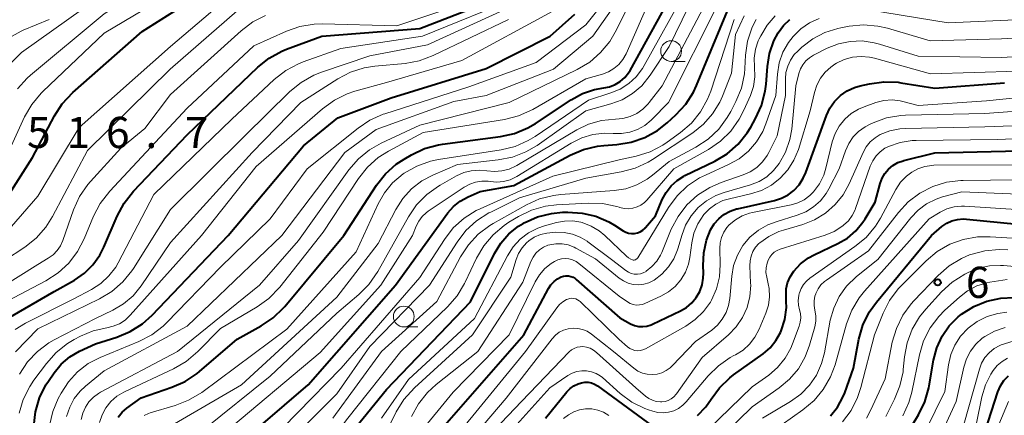
# Model space of a CAD drawing. Units: metres. Extents: x -74000 to -72000, y 18526 to 19500.
# Drawn here: x -72497 to -72379, y 19383 to 19431 of the extents above; entities that cross this region are included whole.
import ezdxf

# ---------------------------------------------------------------- set-up
doc = ezdxf.new("R2010")
doc.units = ezdxf.units.M
for name, color, linetype, lineweight in [('633100_広葉樹林', 7, 'Continuous', 13), ('710100_等高線(計曲線)', 7, 'Continuous', 40), ('710200_等高線(主曲線)', 7, 'Continuous', 13), ('731200_図化機測定による標高点', 7, 'Continuous', 40)]:
    doc.layers.add(name, color=color, linetype=linetype, lineweight=lineweight)
doc.styles.add('Style-WORKING', font='MS Gothic.ttf')

msp = doc.modelspace()

# ---------------------------------------------------------------- linework, layer by layer
at = {"layer": '633100_広葉樹林', "linetype": 'Continuous', "lineweight": 13}
for p, q in [((-72418.75, 19425.95), (-72417.08, 19425.95)), ((-72450.93, 19393.97), (-72449.26, 19393.97))]:
    msp.add_line(p, q, dxfattribs=at)
for centre in [(-72418.75, 19427.2), (-72450.93, 19395.22)]:
    msp.add_circle(centre, 1.25, dxfattribs=at)
at = {"layer": '710100_等高線(計曲線)', "linetype": 'Continuous', "lineweight": 40, "flags": 128}
for points, elevation in [([(-72500.37, 19407), (-72495.63, 19414.37), (-72492.99, 19419.38), (-72492.04, 19420.85), (-72490.76, 19422.21), (-72482.43, 19429.57), (-72471, 19436.81)], 520), ([(-72499.33, 19394.57), (-72493, 19398.24), (-72490.56, 19399.62), (-72489.38, 19400.44), (-72488.35, 19401.45), (-72487.51, 19402.62), (-72487.03, 19403.58), (-72485.43, 19407.33), (-72484.61, 19408.87), (-72483.47, 19410.31), (-72477, 19417.11), (-72468.5, 19425.26), (-72467.15, 19426.36), (-72465.62, 19427.2), (-72465.04, 19427.43), (-72460.79, 19429), (-72449, 19429.93), (-72437.67, 19434.33)], 530), ([(-72485.3, 19383.11), (-72484.82, 19383.7), (-72484.27, 19384.19), (-72482.56, 19385.44), (-72478.84, 19386.7), (-72477.25, 19387.4), (-72475.8, 19388.37), (-72475.53, 19388.6), (-72471, 19392.5), (-72468.11, 19394.09), (-72466.67, 19395.06), (-72465.41, 19396.27), (-72465.26, 19396.45), (-72458.14, 19405), (-72454.2, 19411.03), (-72453.13, 19412.4), (-72451.83, 19413.57), (-72450.89, 19414.19), (-72450.02, 19414.7), (-72448.45, 19415.45), (-72446.77, 19415.91), (-72446.26, 19415.99), (-72439.3, 19416.9), (-72437.6, 19417.28), (-72435.99, 19417.95), (-72435.07, 19418.49), (-72430.78, 19421.34), (-72429.43, 19422.08), (-72427.98, 19422.57), (-72426.87, 19422.76), (-72426.16, 19422.91), (-72425.49, 19423.17), (-72424.87, 19423.55), (-72424.33, 19424.03), (-72423.87, 19424.59), (-72423.7, 19424.87), (-72419.17, 19433)], 550), ([(-72495.48, 19382.02), (-72495.28, 19383.75), (-72494.79, 19385.43), (-72494.01, 19386.99), (-72493.71, 19387.45), (-72493.03, 19388.44), (-72492.17, 19389.48), (-72491.14, 19390.36), (-72489.95, 19391.05), (-72488.06, 19391.94), (-72485.47, 19392.75), (-72483.85, 19393.42), (-72482.38, 19394.35), (-72481.22, 19395.39), (-72472.06, 19405), (-72463, 19415.77), (-72458.86, 19419.14), (-72452.44, 19421.56), (-72441, 19425.09), (-72433.33, 19429), (-72430.35, 19431.65)], 540), ([(-72444.96, 19408.47), (-72444.16, 19409.11), (-72443.2, 19409.64), (-72441.73, 19410.27), (-72437.69, 19411), (-72430.9, 19414.67), (-72429.3, 19415.36), (-72427.61, 19415.76), (-72426.84, 19415.84), (-72425.28, 19415.95), (-72423.56, 19416.23), (-72421.91, 19416.79), (-72420.39, 19417.64), (-72419.23, 19418.55), (-72418.18, 19419.51), (-72417, 19420.79), (-72416.07, 19422.26), (-72415.7, 19423.04), (-72411.95, 19432.05)], 560), ([(-72436.57, 19406.43), (-72436.44, 19406.5), (-72434.85, 19407.22), (-72433.16, 19407.65), (-72431.83, 19407.78), (-72431.18, 19407.79), (-72429.47, 19407.69), (-72427.81, 19407.3), (-72426.25, 19406.62), (-72425.56, 19406.21), (-72424.54, 19405.55), (-72424.22, 19405.38), (-72423.88, 19405.26), (-72423.52, 19405.21), (-72423.16, 19405.22), (-72422.81, 19405.3), (-72422.47, 19405.43), (-72422.16, 19405.63), (-72421.89, 19405.87), (-72421.82, 19405.95), (-72420.64, 19407.36), (-72419.82, 19409.32), (-72419.36, 19410.18), (-72418.76, 19410.96), (-72418.04, 19411.62), (-72417.21, 19412.14), (-72417.09, 19412.2), (-72413.5, 19413.95), (-72412.01, 19414.84), (-72410.69, 19415.98), (-72409.59, 19417.34), (-72409.15, 19418.05), (-72408.58, 19419.07), (-72407.86, 19420.66), (-72407.43, 19422.35), (-72407.33, 19423.2), (-72407.17, 19425.34), (-72406.91, 19426.92), (-72406.37, 19428.43), (-72405.87, 19429.39), (-72405.23, 19430.26), (-72404.45, 19431.01)], 570), ([(-72414.91, 19401.35), (-72414.83, 19402.91), (-72414.49, 19404.44), (-72414, 19405.66), (-72413.57, 19406.37), (-72413.03, 19407), (-72412.39, 19407.52), (-72411.66, 19407.92), (-72410.88, 19408.18), (-72410.78, 19408.21), (-72406.31, 19409.21), (-72405.45, 19409.49), (-72404.66, 19409.9), (-72404, 19410.4), (-72403.36, 19411.09), (-72402.85, 19411.87), (-72402.54, 19412.56), (-72400.05, 19419.44), (-72399.63, 19420.33), (-72399.07, 19421.14), (-72398.38, 19421.83), (-72397.57, 19422.4), (-72396.68, 19422.81), (-72396, 19423.02), (-72394.89, 19423.27), (-72393.16, 19423.51), (-72391.42, 19423.44), (-72391.09, 19423.39), (-72387, 19422.74), (-72378.63, 19423.37)], 580), ([(-72406.13, 19392.33), (-72405.58, 19393.3), (-72405.49, 19393.51), (-72405.07, 19394.88), (-72404.88, 19396.31), (-72404.89, 19397.03), (-72404.92, 19397.79), (-72404.89, 19398.55), (-72404.73, 19399.29), (-72404.44, 19400), (-72404, 19400.69), (-72403.18, 19401.56), (-72402.23, 19402.28), (-72401.53, 19402.66), (-72398.69, 19404), (-72397.54, 19404.68), (-72396.52, 19405.55), (-72395.66, 19406.58), (-72395.39, 19407), (-72394.19, 19409), (-72393.6, 19411.23), (-72393.36, 19411.87), (-72393.02, 19412.46), (-72392.59, 19412.98), (-72392.06, 19413.42), (-72391.48, 19413.76), (-72390.84, 19413.99), (-72390.76, 19414.01), (-72387, 19414.94), (-72376.81, 19415.19)], 590), ([(-72497.44, 19346.58), (-72494.13, 19352), (-72493.09, 19353.4), (-72491.83, 19354.6), (-72491.21, 19355.07), (-72488.35, 19357), (-72479.82, 19361), (-72478.41, 19362.01), (-72477.68, 19362.64), (-72477.07, 19363.39), (-72476.59, 19364.23), (-72476.42, 19364.66), (-72475.59, 19367), (-72475.2, 19372.51), (-72474.98, 19373.91), (-72474.52, 19375.25), (-72473.83, 19376.49), (-72473, 19377.53), (-72471, 19379.64), (-72462.44, 19387), (-72451.94, 19399), (-72445.63, 19407.7), (-72444.96, 19408.47)], 560), ([(-72462.32, 19375), (-72453, 19386.43), (-72442.89, 19397), (-72440.01, 19402.81), (-72439.24, 19404.07), (-72438.27, 19405.18), (-72437.12, 19406.1), (-72436.57, 19406.43)], 570), ([(-72399.57, 19383.28), (-72398.73, 19384.32), (-72398.08, 19385.49), (-72397.86, 19386.05), (-72396.81, 19389), (-72396.14, 19392.5), (-72395.66, 19394.18), (-72394.9, 19395.75), (-72394.04, 19396.96), (-72387.43, 19405), (-72386.15, 19406.07), (-72385.58, 19406.46), (-72384.95, 19406.75), (-72384.28, 19406.93), (-72383.6, 19406.99), (-72383.21, 19406.97), (-72375, 19406.13)], 600), ([(-72446.87, 19381.13), (-72436.5, 19393), (-72433.51, 19398.61), (-72433.22, 19399.06), (-72432.85, 19399.45), (-72432.42, 19399.78), (-72432, 19400), (-72431.72, 19400.09), (-72431.42, 19400.13), (-72431.12, 19400.12), (-72430.83, 19400.06), (-72430.55, 19399.95), (-72430.3, 19399.79), (-72430.19, 19399.7), (-72424.94, 19395.06), (-72423.64, 19394.36), (-72423.17, 19394.16), (-72422.68, 19394.04), (-72422.17, 19394.01), (-72421.66, 19394.07), (-72421.17, 19394.22), (-72421.01, 19394.29), (-72417.62, 19395.9), (-72416.89, 19396.32), (-72416.26, 19396.86), (-72415.72, 19397.51), (-72415.31, 19398.24), (-72415.02, 19399.03), (-72414.88, 19399.85), (-72414.87, 19400.44), (-72414.91, 19401.35)], 580), ([(-72386.77, 19391.46), (-72386.14, 19392.85), (-72385.27, 19394.11), (-72384.2, 19395.2), (-72383.79, 19395.52), (-72382.33, 19396.43), (-72380.74, 19397.07), (-72379.07, 19397.43), (-72377.51, 19397.5)], 610), ([(-72415.57, 19383.3), (-72414.56, 19384.36), (-72413.94, 19385.25), (-72412.92, 19386.65), (-72411.68, 19387.85), (-72411.23, 19388.19), (-72407.68, 19390.74), (-72406.83, 19391.47), (-72406.13, 19392.33)], 590), ([(-72391.62, 19379), (-72388.98, 19383.37), (-72388.21, 19384.94), (-72387.73, 19386.62), (-72387.68, 19386.87), (-72387.16, 19389.98), (-72386.77, 19391.46)], 610), ([(-72382.08, 19377.92), (-72379.41, 19386.15), (-72379.11, 19386.87), (-72378.69, 19387.52), (-72378.16, 19388.09)], 620), ([(-72433.88, 19383), (-72431.3, 19386.16), (-72430.9, 19386.56), (-72430.45, 19386.89), (-72429.94, 19387.13), (-72429.55, 19387.25), (-72429.15, 19387.31), (-72428.74, 19387.3), (-72428.34, 19387.22), (-72427.96, 19387.07), (-72427.62, 19386.86), (-72421, 19382.01)], 590)]:
    msp.add_lwpolyline(points, dxfattribs=dict(at, elevation=elevation))
at = {"layer": '710200_等高線(主曲線)', "linetype": 'Continuous', "lineweight": 13, "flags": 128}
for points, elevation in [([(-72499.91, 19424.09), (-72496.96, 19427.04), (-72484.02, 19436.25), (-72483.61, 19436.6), (-72483.27, 19437.01), (-72483.01, 19437.48), (-72482.83, 19437.98), (-72482.78, 19438.21), (-72482.76, 19438.42), (-72482.78, 19438.63), (-72482.83, 19438.83), (-72482.92, 19439.02), (-72483.04, 19439.19), (-72483.18, 19439.34), (-72483.36, 19439.46), (-72483.54, 19439.55)], 514), ([(-72487.55, 19382.45), (-72487.24, 19383.37), (-72486.79, 19384.22), (-72486.19, 19384.98), (-72485.46, 19385.63), (-72484.64, 19386.13), (-72484.49, 19386.21), (-72478.65, 19388.92), (-72477.14, 19389.79), (-72475.72, 19391), (-72473, 19393.78), (-72468.59, 19396.39), (-72467.17, 19397.41), (-72465.85, 19398.78), (-72460.63, 19405.37), (-72456.38, 19411.84), (-72455.3, 19413.2), (-72454, 19414.36), (-72452.79, 19415.13), (-72448.59, 19417.41), (-72438.82, 19418.96), (-72437.13, 19419.39), (-72435.4, 19420.17), (-72429, 19423.86), (-72427.01, 19424.42), (-72426.29, 19424.7), (-72425.63, 19425.09), (-72425.05, 19425.59), (-72424.57, 19426.18), (-72424.18, 19426.88), (-72418.86, 19439)], 548), ([(-72451.88, 19408.12), (-72451.05, 19409.45), (-72450, 19410.61), (-72448.76, 19411.56), (-72447.43, 19412.27), (-72444.45, 19413.55), (-72439.56, 19414.08), (-72437.85, 19414.42), (-72436.23, 19415.05), (-72434.89, 19415.84), (-72429, 19419.99), (-72426, 19420.83), (-72424.64, 19421.34), (-72423.39, 19422.08), (-72422.29, 19423.03), (-72421.29, 19424.28), (-72419, 19427.76), (-72413.54, 19439)], 554), ([(-72497.44, 19422.65), (-72496.27, 19423.95), (-72495.86, 19424.31), (-72487, 19431.7), (-72479.46, 19436.38), (-72478.78, 19436.89)], 516), ([(-72489.77, 19382.8), (-72489.56, 19383.58), (-72489.25, 19384.29), (-72488.83, 19384.94), (-72488.3, 19385.5), (-72487.68, 19385.97), (-72487.42, 19386.12), (-72478.18, 19391), (-72468.29, 19399), (-72463.62, 19404.38), (-72457.53, 19412.88), (-72456.4, 19414.2), (-72455.05, 19415.31), (-72453.65, 19416.11), (-72449, 19418.29), (-72438.24, 19421), (-72430.05, 19424.97), (-72428.55, 19425.87), (-72427.24, 19427.01), (-72426.14, 19428.36), (-72425.48, 19429.48), (-72421.7, 19437)], 546), ([(-72501, 19409.65), (-72496.57, 19419.26), (-72495.71, 19420.77), (-72494.59, 19422.11), (-72494.38, 19422.32), (-72487, 19429.34), (-72476.24, 19435.76)], 518), ([(-72497.7, 19393.68), (-72496.46, 19394.42), (-72490.65, 19397.35), (-72488.53, 19398.47), (-72487.4, 19399.2), (-72486.42, 19400.11), (-72485.6, 19401.18), (-72485.3, 19401.71), (-72481, 19409.92), (-72471.65, 19419), (-72466.52, 19423.78), (-72465.15, 19424.85), (-72463.61, 19425.67), (-72463.04, 19425.89), (-72458.5, 19427.5), (-72448.66, 19429), (-72437, 19433.78), (-72433.8, 19435.9)], 532), ([(-72491.52, 19383.2), (-72491.15, 19384.31), (-72490.6, 19385.34), (-72489.87, 19386.25), (-72489.26, 19386.83), (-72487, 19388.69), (-72477, 19394.06), (-72465.63, 19405), (-72458.02, 19415), (-72454.26, 19417.74), (-72444.89, 19421.11), (-72441, 19421.85), (-72432.93, 19425), (-72428.16, 19429), (-72423.97, 19435)], 544), ([(-72501, 19395.86), (-72494, 19399.53), (-72492.53, 19400.48), (-72491.25, 19401.66), (-72490.19, 19403.04), (-72489.39, 19404.6), (-72488.28, 19407.3), (-72487.48, 19408.85), (-72486.33, 19410.34), (-72477, 19420.33), (-72469, 19427.83), (-72465.07, 19429.6), (-72463.43, 19430.17), (-72461.71, 19430.45), (-72460.73, 19430.47), (-72451.75, 19430.25), (-72441, 19433.85)], 528), ([(-72500.85, 19403), (-72495, 19409.72), (-72490.02, 19417.98), (-72479, 19427.74), (-72471, 19434.61)], 522), ([(-72493.58, 19382.09), (-72493.19, 19383.79), (-72492.53, 19385.35), (-72492.19, 19386), (-72491.31, 19387.37), (-72490.21, 19388.56), (-72488.92, 19389.55), (-72487.48, 19390.29), (-72482.83, 19392.21), (-72481.28, 19393.01), (-72479.89, 19394.07), (-72479.45, 19394.5), (-72473, 19401.16), (-72467, 19407), (-72462.55, 19413), (-72456.44, 19417.91), (-72455, 19418.88), (-72453.4, 19419.58), (-72453.23, 19419.64), (-72443.12, 19422.88), (-72435, 19425.82), (-72429, 19430.36), (-72426.43, 19433.65)], 542), ([(-72475, 19381.63), (-72467, 19388.02), (-72459, 19395.64), (-72456.35, 19397.87), (-72455.12, 19399.1), (-72454.07, 19400.63), (-72450.37, 19407.23), (-72449.39, 19408.67), (-72448.17, 19409.92), (-72446.76, 19410.94), (-72446.55, 19411.06), (-72444.58, 19412.17), (-72443.72, 19412.56), (-72442.81, 19412.79), (-72441.87, 19412.87), (-72440.93, 19412.77), (-72440.03, 19412.69), (-72439.12, 19412.76), (-72438.25, 19412.98), (-72437.42, 19413.36), (-72437.31, 19413.42), (-72430.11, 19417.71), (-72428.68, 19418.41), (-72427.15, 19418.84), (-72425.44, 19419), (-72424.55, 19419.08), (-72423.69, 19419.31), (-72422.89, 19419.68), (-72422.16, 19420.2), (-72421.53, 19420.83), (-72421.4, 19420.99), (-72419.85, 19423), (-72414.15, 19433.85)], 556), ([(-72450.88, 19412.48), (-72449.36, 19413.34), (-72447.72, 19413.92), (-72446.74, 19414.12), (-72439.23, 19415.29), (-72437.54, 19415.71), (-72435.95, 19416.41), (-72435.13, 19416.91), (-72428.7, 19421.3), (-72426.02, 19422.15), (-72424.88, 19422.62), (-72423.85, 19423.28), (-72422.95, 19424.11), (-72422.2, 19425.09), (-72421.98, 19425.46), (-72417, 19434.48)], 552), ([(-72497.69, 19390.98), (-72495, 19393.75), (-72487.57, 19397.35), (-72486.08, 19398.25), (-72484.76, 19399.39), (-72483.66, 19400.74), (-72483.48, 19401.02), (-72479, 19408.13), (-72470.06, 19417), (-72464.64, 19422.32), (-72463.29, 19423.43), (-72461.77, 19424.29), (-72460.83, 19424.66), (-72455, 19426.62), (-72448.07, 19427.93), (-72437, 19433.01)], 534), ([(-72440.78, 19411.52), (-72440.52, 19411.48), (-72439.72, 19411.42), (-72438.92, 19411.49), (-72438.14, 19411.7), (-72437.42, 19412.05), (-72437.33, 19412.1), (-72430.79, 19416.11), (-72429.52, 19416.75), (-72428.16, 19417.15), (-72426.75, 19417.31), (-72425.73, 19417.27), (-72424.73, 19417.26), (-72423.74, 19417.42), (-72422.8, 19417.75), (-72421.93, 19418.24), (-72421.15, 19418.87), (-72421.07, 19418.95), (-72419.05, 19421), (-72413.11, 19432.89)], 558), ([(-72502.76, 19396.62), (-72495, 19401.49), (-72493.73, 19402.25), (-72493.15, 19402.66), (-72492.66, 19403.17), (-72492.26, 19403.75), (-72491.97, 19404.4), (-72490.67, 19408.09), (-72489.96, 19409.68), (-72488.97, 19411.11), (-72488.65, 19411.49), (-72485, 19415.52), (-72482.12, 19417.88), (-72479, 19421.96), (-72470.51, 19429.65), (-72469.12, 19430.71), (-72467.57, 19431.5)], 526), ([(-72499, 19401.98), (-72496.56, 19403.59), (-72495.19, 19404.68), (-72494.03, 19405.98), (-72493.22, 19407.26), (-72489, 19415.23), (-72479.04, 19425), (-72471, 19432.05)], 524), ([(-72497.22, 19383.57), (-72496.73, 19385.24), (-72495.95, 19386.8), (-72495.45, 19387.54), (-72493.94, 19389.58), (-72492.79, 19390.89), (-72491.42, 19391.97), (-72490.59, 19392.47), (-72489.83, 19392.87), (-72488.31, 19393.51), (-72486.67, 19393.88), (-72485.9, 19394.06), (-72485.16, 19394.36), (-72484.49, 19394.79), (-72483.88, 19395.37), (-72475.29, 19405), (-72468.69, 19413.31), (-72460.7, 19420.26), (-72459.29, 19421.28), (-72457.73, 19422.05), (-72456.83, 19422.35), (-72453, 19423.41), (-72443.93, 19426.07), (-72433, 19432)], 538), ([(-72451.27, 19391), (-72445.67, 19396.39), (-72444.52, 19397.7), (-72443.62, 19399.19), (-72443.54, 19399.35), (-72442.19, 19402.24), (-72441.31, 19403.75), (-72440.19, 19405.08), (-72438.85, 19406.2), (-72438.28, 19406.57), (-72437.12, 19407.27), (-72435.55, 19408.03), (-72433.87, 19408.51), (-72432.54, 19408.68), (-72428.74, 19408.89), (-72427, 19408.84), (-72425.29, 19408.48), (-72425.01, 19408.39), (-72424.91, 19408.36), (-72424.4, 19408.24), (-72423.88, 19408.21), (-72423.36, 19408.27), (-72422.85, 19408.42), (-72422.38, 19408.65), (-72421.96, 19408.96), (-72421.68, 19409.25), (-72418.42, 19413), (-72414.25, 19415.36), (-72412.81, 19416.34), (-72411.56, 19417.56), (-72410.55, 19418.98), (-72409.99, 19420.07), (-72409.21, 19421.86), (-72408.85, 19422.95), (-72408.68, 19424.09), (-72408.71, 19425.29), (-72408.74, 19426.36), (-72408.59, 19427.41), (-72408.26, 19428.42), (-72408.14, 19428.69), (-72407.96, 19429.05), (-72407.2, 19430.33), (-72406.23, 19431.45)], 568), ([(-72447.82, 19399), (-72444.51, 19404.2), (-72443.45, 19405.59), (-72442.16, 19406.76), (-72440.69, 19407.7), (-72440.47, 19407.81), (-72437, 19409.52), (-72429, 19411.88), (-72424.76, 19412.64), (-72423.08, 19413.09), (-72421.5, 19413.83), (-72420.99, 19414.15), (-72416.15, 19417.36), (-72414.86, 19418.39), (-72413.76, 19419.63), (-72412.9, 19421.04), (-72412.58, 19421.76), (-72411.48, 19424.52), (-72411, 19429.2), (-72409.98, 19431.44)], 564), ([(-72395, 19432.18), (-72385.41, 19430.59), (-72376.43, 19431)], 572), ([(-72498.52, 19428.77), (-72496.99, 19429.61), (-72496.73, 19429.73), (-72493.63, 19431)], 512), ([(-72493.64, 19392.06), (-72493.01, 19392.42), (-72488.05, 19395), (-72485.95, 19396), (-72484.66, 19396.76), (-72483.52, 19397.73), (-72482.54, 19398.92), (-72479, 19404.13), (-72469.18, 19415), (-72463.31, 19421), (-72458.89, 19423.84), (-72457.35, 19424.65), (-72455.69, 19425.19), (-72454.4, 19425.39), (-72450.78, 19425.72), (-72449.07, 19426.04), (-72447.38, 19426.66), (-72438.33, 19431)], 536), ([(-72469, 19378.26), (-72458.49, 19389), (-72449, 19399.94), (-72446.05, 19404.51), (-72444.98, 19405.89), (-72443.68, 19407.06), (-72442.21, 19407.99), (-72441.74, 19408.21), (-72433, 19412.13), (-72425, 19414.1), (-72422.95, 19414.55), (-72421.28, 19415.08), (-72419.74, 19415.88), (-72419.23, 19416.22), (-72417.63, 19417.38), (-72416.31, 19418.52), (-72415.22, 19419.87), (-72414.37, 19421.39), (-72413.99, 19422.37), (-72411.17, 19431)], 562), ([(-72453.62, 19383), (-72450.35, 19387.65), (-72442.44, 19395), (-72438.45, 19402.55), (-72437.77, 19403.61), (-72436.91, 19404.53), (-72435.91, 19405.3), (-72434.79, 19405.87), (-72434, 19406.14), (-72432.55, 19406.55), (-72431.58, 19406.73), (-72430.59, 19406.74), (-72429.62, 19406.57), (-72429.46, 19406.53), (-72428.39, 19406.12), (-72427.41, 19405.53), (-72426.75, 19404.98), (-72424.13, 19402.48), (-72423.88, 19402.28), (-72423.6, 19402.12), (-72423.41, 19402.05), (-72423.32, 19402.03), (-72423.22, 19402.03), (-72423.12, 19402.04), (-72423.03, 19402.07), (-72422.95, 19402.12), (-72422.87, 19402.17), (-72422.81, 19402.25), (-72422.78, 19402.29), (-72419.07, 19408.35), (-72418.04, 19409.76), (-72416.78, 19410.96), (-72415.32, 19411.92), (-72414.63, 19412.27), (-72411.85, 19413.52), (-72410.56, 19414.23), (-72409.43, 19415.16), (-72408.46, 19416.27), (-72407.71, 19417.53), (-72407.34, 19418.43), (-72406.14, 19421.86), (-72405.96, 19424.43), (-72405.74, 19425.77), (-72405.29, 19427.05), (-72404.63, 19428.24), (-72404.08, 19428.95), (-72404.04, 19429), (-72403.14, 19429.88), (-72402.09, 19430.59), (-72400.94, 19431.11)], 572), ([(-72453, 19381.39), (-72451.83, 19383.73), (-72450.91, 19385.21), (-72449.64, 19386.62), (-72442.66, 19393), (-72438.05, 19399.95), (-72437.41, 19402.1), (-72437.12, 19402.83), (-72436.7, 19403.5), (-72436.18, 19404.09), (-72435.89, 19404.34), (-72435.22, 19404.78), (-72434.49, 19405.1), (-72433.71, 19405.28), (-72433.36, 19405.32), (-72432.63, 19405.37), (-72431.62, 19405.35), (-72430.64, 19405.16), (-72429.7, 19404.8), (-72428.84, 19404.29), (-72428.76, 19404.22), (-72425.92, 19402.08), (-72424.2, 19400.76), (-72423.89, 19400.57), (-72423.55, 19400.42), (-72423.19, 19400.34), (-72422.82, 19400.33), (-72422.45, 19400.38), (-72422.1, 19400.49), (-72421.77, 19400.66), (-72421.74, 19400.68), (-72421.06, 19401.23), (-72420.48, 19401.88), (-72420.03, 19402.63), (-72419.89, 19402.93), (-72418.73, 19405.74), (-72417.92, 19407.29), (-72416.86, 19408.67), (-72415.57, 19409.85), (-72414.1, 19410.78), (-72412.73, 19411.37), (-72410.09, 19412.28), (-72409.22, 19412.66), (-72408.43, 19413.19), (-72407.75, 19413.85), (-72407.19, 19414.62), (-72406.98, 19415), (-72405.98, 19417), (-72405, 19421.83), (-72405, 19423.84), (-72404.93, 19424.63), (-72404.72, 19425.39), (-72404.39, 19426.11), (-72403.93, 19426.77), (-72403.52, 19427.19), (-72403, 19427.67), (-72401.7, 19428.67), (-72400.25, 19429.43), (-72398.68, 19429.93), (-72398.33, 19430), (-72397.33, 19430.18), (-72395.6, 19430.34), (-72393.86, 19430.2), (-72392.72, 19429.94)], 574), ([(-72440.17, 19406.44), (-72436.18, 19408.67), (-72434.59, 19409.39), (-72432.91, 19409.82), (-72432.02, 19409.92), (-72425.59, 19410.39), (-72424.2, 19410.61), (-72422.87, 19411.08), (-72421.63, 19411.77), (-72421, 19412.24), (-72419, 19413.91), (-72415.76, 19415.64), (-72414.3, 19416.59), (-72413.03, 19417.79), (-72411.99, 19419.18), (-72411.57, 19419.91), (-72410.96, 19421.12), (-72410.3, 19422.74), (-72409.94, 19424.44), (-72409.88, 19425.11), (-72409.79, 19426.69), (-72409.54, 19428.41), (-72408.99, 19430.07), (-72408.53, 19431.02)], 566), ([(-72392.72, 19429.94), (-72387.57, 19428.43), (-72379, 19428.69), (-72370.87, 19429.13)], 574), ([(-72399.97, 19427.53), (-72398.62, 19428.07), (-72397.2, 19428.37), (-72395.74, 19428.42), (-72394.3, 19428.21), (-72393.69, 19428.04), (-72389, 19426.57), (-72379, 19426.41), (-72368.97, 19427.03)], 576), ([(-72450, 19383.17), (-72449.17, 19384.7), (-72448.08, 19386.06), (-72447.03, 19387.03), (-72442.01, 19391), (-72436.62, 19399.38), (-72435.63, 19401.87), (-72435.37, 19402.39), (-72435.02, 19402.86), (-72434.6, 19403.25), (-72434.11, 19403.57), (-72433.58, 19403.8), (-72433.36, 19403.87), (-72432.62, 19403.99), (-72431.87, 19403.98), (-72431.13, 19403.84), (-72430.43, 19403.57), (-72430.23, 19403.47), (-72427.84, 19402.16), (-72425.02, 19399.86), (-72424.5, 19399.51), (-72423.92, 19399.25), (-72423.31, 19399.09), (-72422.68, 19399.05), (-72422.05, 19399.11), (-72421.44, 19399.29), (-72420.88, 19399.56), (-72420.8, 19399.61), (-72419.86, 19400.32), (-72419.06, 19401.19), (-72418.42, 19402.19), (-72417.97, 19403.27), (-72417.9, 19403.51), (-72417.48, 19405), (-72417.02, 19406.22), (-72416.35, 19407.34), (-72415.5, 19408.34), (-72414.5, 19409.16), (-72413.36, 19409.8), (-72412.37, 19410.17), (-72409.19, 19411.1), (-72408.17, 19411.5), (-72407.23, 19412.07), (-72406.41, 19412.8), (-72405.73, 19413.64), (-72404.97, 19415.03), (-72404.46, 19416.53), (-72404.24, 19417.81), (-72403.74, 19423), (-72403.37, 19424.5), (-72403.18, 19425.05), (-72402.9, 19425.56), (-72402.53, 19426.02), (-72402.09, 19426.4), (-72401.63, 19426.69), (-72399.97, 19427.53)], 576), ([(-72419.06, 19398.19), (-72418.25, 19398.85), (-72417.57, 19399.65), (-72417.04, 19400.55), (-72416.67, 19401.53), (-72416.51, 19402.33), (-72416.27, 19404.09), (-72416, 19405.28), (-72415.53, 19406.4), (-72414.81, 19407.5), (-72414.15, 19408.19), (-72413.39, 19408.75), (-72412.54, 19409.18), (-72411.74, 19409.42), (-72409.19, 19410), (-72407.89, 19410.42), (-72406.69, 19411.05), (-72405.61, 19411.88), (-72404.69, 19412.89), (-72403.97, 19414.05), (-72403.44, 19415.33), (-72402.02, 19419.98), (-72401.51, 19422.22), (-72401.22, 19423.1), (-72400.79, 19423.92), (-72400.23, 19424.65), (-72399.54, 19425.27), (-72399.03, 19425.62), (-72398.84, 19425.73), (-72397.91, 19426.17), (-72396.91, 19426.45), (-72395.89, 19426.55), (-72394.86, 19426.46), (-72394.26, 19426.33), (-72387.53, 19424.47), (-72377, 19424.77)], 578), ([(-72391.17, 19421.21), (-72390.71, 19421.1), (-72389, 19420.63), (-72380.81, 19421.19), (-72369, 19422.39)], 582), ([(-72445, 19380.37), (-72436.28, 19391), (-72432.51, 19396.28), (-72432.18, 19396.68), (-72431.78, 19397), (-72431.33, 19397.26), (-72431.18, 19397.32), (-72430.95, 19397.39), (-72430.71, 19397.42), (-72430.47, 19397.4), (-72430.24, 19397.34), (-72430.02, 19397.25), (-72429.82, 19397.12), (-72429.72, 19397.03), (-72425, 19392.46), (-72424, 19391.58), (-72423.74, 19391.38), (-72423.44, 19391.24), (-72423.13, 19391.15), (-72422.8, 19391.11), (-72422.48, 19391.13), (-72422.16, 19391.2), (-72421.84, 19391.35), (-72417, 19394.07), (-72415.84, 19394.85), (-72414.84, 19395.83), (-72414.03, 19396.97), (-72413.89, 19397.2), (-72413.29, 19398.56), (-72412.94, 19400.01), (-72412.84, 19401.5), (-72412.88, 19403.43), (-72412.84, 19404.11), (-72412.68, 19404.76), (-72412.4, 19405.38), (-72412.03, 19405.94), (-72411.75, 19406.25), (-72411.02, 19406.86), (-72410.2, 19407.34), (-72409.3, 19407.66), (-72408.96, 19407.74), (-72404.32, 19408.67), (-72403.5, 19408.92), (-72402.74, 19409.29), (-72402.05, 19409.8), (-72401.61, 19410.24), (-72400.91, 19411.19), (-72400.39, 19412.24), (-72400.12, 19413.1), (-72399.35, 19416.26), (-72399.01, 19417.25), (-72398.51, 19418.17), (-72397.86, 19418.98), (-72397.07, 19419.67), (-72396.18, 19420.22), (-72395.5, 19420.5), (-72394.1, 19420.99), (-72393.14, 19421.23), (-72392.15, 19421.31), (-72391.17, 19421.21)], 582), ([(-72445.76, 19377), (-72438.61, 19385.39), (-72433.07, 19392.53), (-72432.68, 19392.96), (-72432.21, 19393.32), (-72431.69, 19393.58), (-72431.14, 19393.76), (-72430.56, 19393.83), (-72429.98, 19393.8), (-72429.41, 19393.67), (-72428.87, 19393.45), (-72428.35, 19393.11), (-72425.7, 19391), (-72423.25, 19389), (-72422.76, 19388.66), (-72422.21, 19388.42), (-72421.64, 19388.27), (-72421.04, 19388.23), (-72420.45, 19388.29), (-72419.87, 19388.45), (-72419.33, 19388.71), (-72418.85, 19389.05), (-72418.62, 19389.28), (-72415.8, 19392.2), (-72413.86, 19393.6), (-72413.17, 19394.2), (-72412.59, 19394.91), (-72412.14, 19395.71), (-72411.84, 19396.57), (-72411.7, 19397.39), (-72411.46, 19400.08), (-72411.23, 19401.38), (-72410.77, 19402.62), (-72410.11, 19403.76), (-72409.26, 19404.77), (-72408.24, 19405.61), (-72407.1, 19406.27), (-72406.12, 19406.64), (-72403.58, 19407.42), (-72402.55, 19407.83), (-72401.61, 19408.42), (-72400.78, 19409.16), (-72400.09, 19410.04), (-72399.76, 19410.6), (-72398.53, 19413), (-72397.76, 19415.2), (-72397.38, 19416.07), (-72396.84, 19416.85), (-72396.18, 19417.53), (-72395.41, 19418.09), (-72394.88, 19418.37), (-72394.45, 19418.56), (-72392.81, 19419.14), (-72391.09, 19419.43), (-72390.56, 19419.46), (-72381, 19419.69), (-72369.46, 19420.54)], 584), ([(-72418.1, 19385.92), (-72415, 19390.29), (-72411.85, 19393.01), (-72410.91, 19393.98), (-72410.15, 19395.1), (-72409.6, 19396.33), (-72409.27, 19397.64), (-72409.17, 19398.99), (-72409.18, 19399.24), (-72409.28, 19401.34), (-72409.25, 19401.93), (-72409.13, 19402.51), (-72408.9, 19403.06), (-72408.58, 19403.57), (-72408.18, 19404.01), (-72408.09, 19404.09), (-72407, 19404.87), (-72405.78, 19405.46), (-72405.23, 19405.64), (-72402.91, 19406.32), (-72401.48, 19406.88), (-72400.17, 19407.68), (-72399.01, 19408.7), (-72398.05, 19409.9), (-72397.34, 19411.19), (-72395.65, 19414.97), (-72395.27, 19415.65), (-72394.78, 19416.25), (-72394.2, 19416.76), (-72393.58, 19417.14), (-72392.43, 19417.59), (-72391.22, 19417.84), (-72390.56, 19417.88), (-72381, 19418.08), (-72371, 19418.43)], 586), ([(-72393.6, 19415.07), (-72393.03, 19415.49), (-72392.6, 19415.71), (-72391.2, 19416.19), (-72389.74, 19416.42), (-72389.25, 19416.44), (-72379.47, 19416.53), (-72369, 19416.98)], 588), ([(-72442.01, 19377), (-72433.36, 19386.64), (-72431.18, 19388.12), (-72430.66, 19388.41), (-72430.11, 19388.6), (-72429.52, 19388.7), (-72428.93, 19388.69), (-72428.35, 19388.58), (-72427.79, 19388.37), (-72427.28, 19388.07), (-72427.02, 19387.86), (-72424.87, 19385.96), (-72423.47, 19384.92), (-72421.91, 19384.15), (-72421.47, 19383.98), (-72420.97, 19383.82), (-72420.34, 19383.66), (-72419.7, 19383.62), (-72419.05, 19383.69), (-72418.43, 19383.87), (-72417.85, 19384.16), (-72417.33, 19384.54), (-72416.94, 19384.93), (-72414.3, 19388.06), (-72413.06, 19389.28), (-72411.63, 19390.28), (-72411.21, 19390.51), (-72411, 19390.61), (-72410.1, 19391.18), (-72409.31, 19391.89), (-72408.66, 19392.72), (-72408.14, 19393.71), (-72407.35, 19395.64), (-72407.05, 19396.6), (-72406.92, 19397.6), (-72406.96, 19398.6), (-72407.07, 19399.18), (-72407.25, 19399.95), (-72407.34, 19400.52), (-72407.32, 19401.1), (-72407.2, 19401.66), (-72407.08, 19402), (-72406.89, 19402.36), (-72406.64, 19402.68), (-72406.34, 19402.96), (-72406, 19403.17), (-72405.63, 19403.33), (-72400.23, 19405.02), (-72399.12, 19405.48), (-72398.1, 19406.13), (-72397.99, 19406.21), (-72397.42, 19406.75), (-72396.96, 19407.38), (-72396.61, 19408.08), (-72396.55, 19408.24), (-72394.78, 19413.35), (-72394.49, 19413.99), (-72394.09, 19414.57), (-72393.6, 19415.07)], 588), ([(-72403.43, 19396.59), (-72403.46, 19397.17), (-72403.39, 19397.76), (-72403.34, 19398), (-72403.31, 19398.09), (-72403.11, 19398.61), (-72402.83, 19399.08), (-72402.46, 19399.5), (-72402.07, 19399.83), (-72396.62, 19403.64), (-72395.29, 19404.76), (-72394.17, 19406.1), (-72393.56, 19407.08), (-72391.69, 19410.54), (-72391.13, 19411.39), (-72390.44, 19412.12), (-72389.79, 19412.62), (-72389.04, 19413.03), (-72388.23, 19413.3), (-72387.38, 19413.43), (-72387.12, 19413.44), (-72377, 19413.51)], 592), ([(-72482.19, 19383.32), (-72481.68, 19383.56), (-72481.48, 19383.63), (-72478.45, 19384.5), (-72476.83, 19385.13), (-72475.26, 19386.08), (-72465, 19393.7), (-72456.66, 19403), (-72454.01, 19408.81), (-72453.25, 19410.14), (-72452.28, 19411.32), (-72451, 19412.4), (-72450.88, 19412.48)], 552), ([(-72472.77, 19381), (-72461, 19390.88), (-72453.71, 19399), (-72449.89, 19405), (-72449.44, 19406.12), (-72449.14, 19406.72), (-72448.74, 19407.26), (-72448.25, 19407.73), (-72448, 19407.91), (-72443.67, 19410.81), (-72443, 19411.17), (-72442.29, 19411.42), (-72441.54, 19411.53), (-72440.78, 19411.52)], 558), ([(-72402.62, 19390.35), (-72402.1, 19391.78), (-72401.47, 19394), (-72401.35, 19394.65), (-72401.34, 19395.32), (-72401.46, 19396), (-72401.55, 19396.55), (-72401.55, 19397.11), (-72401.45, 19397.66), (-72401.35, 19397.97), (-72401.34, 19398), (-72401.07, 19398.54), (-72400.72, 19399.03), (-72400.28, 19399.45), (-72400.07, 19399.61), (-72395, 19403.12), (-72391.39, 19407.76), (-72390.21, 19409.04), (-72388.82, 19410.09), (-72387.27, 19410.88), (-72385.6, 19411.4), (-72383.87, 19411.61), (-72383.6, 19411.62), (-72377, 19411.68)], 594), ([(-72407.74, 19383), (-72404.37, 19385), (-72403.15, 19385.87), (-72402.11, 19386.95), (-72401.26, 19388.18), (-72400.64, 19389.55), (-72400.3, 19390.86), (-72399.59, 19394.77), (-72399.18, 19396.25), (-72398.53, 19397.64), (-72397.64, 19398.89), (-72396.44, 19400.06), (-72393.89, 19402.11), (-72389.91, 19407.11), (-72389.03, 19408.04), (-72388, 19408.8), (-72386.86, 19409.37), (-72386.08, 19409.63), (-72383.75, 19410.25), (-72373, 19409.82)], 596), ([(-72479.77, 19381.56), (-72470.48, 19387), (-72459, 19397.54), (-72454, 19404), (-72451.88, 19408.12)], 554), ([(-72407.88, 19380.45), (-72402.89, 19383.97), (-72401.55, 19385.1), (-72400.44, 19386.43), (-72399.57, 19387.95), (-72399.02, 19389.42), (-72397.63, 19394.36), (-72397.01, 19395.99), (-72396.11, 19397.48), (-72395.47, 19398.28), (-72387.71, 19407), (-72386.36, 19407.8), (-72385.55, 19408.18), (-72384.68, 19408.42), (-72383.79, 19408.51), (-72383.43, 19408.5), (-72374.08, 19407.92)], 598), ([(-72459.46, 19383), (-72453.61, 19391), (-72446.95, 19397.05), (-72444.11, 19402.41), (-72443.16, 19403.87), (-72441.97, 19405.14), (-72440.58, 19406.19), (-72440.17, 19406.44)], 566), ([(-72385.22, 19403.92), (-72383.59, 19404.52), (-72381.87, 19404.82), (-72380.35, 19404.84), (-72375, 19404.49)], 602), ([(-72398.13, 19382.52), (-72397.08, 19383.92), (-72396.3, 19385.48), (-72395.91, 19386.68), (-72394.28, 19393), (-72393.24, 19395.61), (-72392.45, 19397.17), (-72391.41, 19398.57), (-72391.02, 19398.98), (-72388.07, 19401.93), (-72386.73, 19403.05), (-72385.22, 19403.92)], 602), ([(-72395.23, 19383), (-72394.71, 19383.98), (-72393, 19387.71), (-72392.13, 19392.13), (-72391.64, 19393.8), (-72390.87, 19395.37), (-72389.85, 19396.77), (-72389.53, 19397.11), (-72386.61, 19400.17), (-72385.3, 19401.31), (-72383.81, 19402.22), (-72382.82, 19402.64), (-72382.68, 19402.69), (-72381, 19403.14), (-72379.26, 19403.29), (-72378.24, 19403.24)], 604), ([(-72449.15, 19381), (-72445, 19386.12), (-72438.24, 19393), (-72435.12, 19399.41), (-72434.61, 19400.26), (-72433.96, 19401.01), (-72433.19, 19401.63), (-72432.8, 19401.87), (-72432.39, 19402.06), (-72431.95, 19402.17), (-72431.5, 19402.21), (-72431.05, 19402.16), (-72430.61, 19402.04), (-72430.2, 19401.85), (-72429.88, 19401.63), (-72425, 19397.66), (-72424, 19396.98), (-72423.67, 19396.8), (-72423.32, 19396.67), (-72422.95, 19396.61), (-72422.57, 19396.62), (-72422.2, 19396.69), (-72421.9, 19396.8), (-72419.98, 19397.67), (-72419.06, 19398.19)], 578), ([(-72386.21, 19398.18), (-72384.92, 19399.36), (-72383.41, 19400.32), (-72383, 19400.53), (-72381.76, 19401.04), (-72380.44, 19401.33), (-72379.1, 19401.38), (-72378.76, 19401.36), (-72371.32, 19400.68)], 606), ([(-72390.85, 19383.26), (-72390.14, 19384.85), (-72389.78, 19386.13), (-72388.86, 19390.62), (-72388.36, 19392.29), (-72387.57, 19393.85), (-72386.53, 19395.24), (-72385.8, 19395.99), (-72384.06, 19397.57), (-72383.06, 19398.33), (-72381.95, 19398.91), (-72380.75, 19399.28), (-72380.4, 19399.35), (-72378.3, 19399.7)], 608), ([(-72497.92, 19341), (-72490.46, 19350.39), (-72489.26, 19351.66), (-72487.86, 19352.69), (-72486.87, 19353.23), (-72478.82, 19357), (-72474.69, 19360.06), (-72473.39, 19361.22), (-72472.31, 19362.59), (-72471.96, 19363.15), (-72471.89, 19363.27), (-72471.26, 19364.65), (-72470.87, 19366.13), (-72470.75, 19367.45), (-72470.71, 19370.41), (-72470.56, 19371.89), (-72470.15, 19373.33), (-72469.5, 19374.67), (-72468.83, 19375.62), (-72467, 19377.91), (-72459, 19385.9), (-72455, 19391.63), (-72447.82, 19399)], 564), ([(-72392.92, 19383.2), (-72391.87, 19385.26), (-72391.21, 19386.87), (-72390.84, 19388.58), (-72390.81, 19388.84), (-72390.67, 19390.35), (-72390.34, 19392.06), (-72389.73, 19393.69), (-72388.84, 19395.19), (-72388.09, 19396.12), (-72386.21, 19398.18)], 606), ([(-72415.67, 19380.3), (-72409, 19386.74), (-72407, 19388.18), (-72405.93, 19389.1), (-72405.03, 19390.2), (-72404.34, 19391.43), (-72404.13, 19391.92), (-72403.33, 19394.06), (-72403.2, 19394.55), (-72403.15, 19395.06), (-72403.19, 19395.58), (-72403.29, 19396.02), (-72403.43, 19396.59)], 592), ([(-72383.92, 19392.84), (-72383, 19393.82), (-72381.92, 19394.62), (-72380.72, 19395.22), (-72379.43, 19395.6), (-72378.34, 19395.74)], 612), ([(-72402.32, 19361.68), (-72396.03, 19369), (-72390.69, 19373.56), (-72389.47, 19374.8), (-72388.48, 19376.24), (-72388.08, 19377.02), (-72384.45, 19385), (-72383.52, 19389.14), (-72383.21, 19390.14), (-72382.72, 19391.07), (-72382.08, 19391.9), (-72381.31, 19392.6), (-72381, 19392.83), (-72379.83, 19393.47), (-72378.56, 19393.9)], 614), ([(-72389.28, 19379.07), (-72385.8, 19386.2), (-72385.36, 19389.41), (-72385.08, 19390.63), (-72384.6, 19391.79), (-72383.92, 19392.84)], 612), ([(-72384.21, 19379.79), (-72381.65, 19388.89), (-72381.38, 19389.62), (-72380.98, 19390.29), (-72380.48, 19390.87), (-72379.88, 19391.36), (-72379.2, 19391.74), (-72379.03, 19391.82), (-72377.57, 19392.26)], 616), ([(-72498.79, 19335), (-72490.02, 19345.98), (-72488.51, 19347.86), (-72487.36, 19349.06), (-72486.03, 19350.04), (-72484.77, 19350.68), (-72475.38, 19354.62), (-72470.69, 19358.85), (-72469.5, 19360.12), (-72468.55, 19361.58), (-72467.87, 19363.19), (-72467.61, 19364.14), (-72466.33, 19370), (-72465.81, 19371.66), (-72465.01, 19373.21), (-72464.54, 19373.89), (-72457.66, 19383), (-72451.27, 19391)], 568), ([(-72497.19, 19388.3), (-72496.23, 19389.75), (-72495.04, 19391.02), (-72493.64, 19392.06)], 536), ([(-72442.48, 19379), (-72436.77, 19385), (-72431.01, 19390.96), (-72430.74, 19391.2), (-72430.42, 19391.39), (-72430.08, 19391.52), (-72429.72, 19391.59), (-72429.4, 19391.6), (-72428.94, 19391.54), (-72428.49, 19391.4), (-72428.08, 19391.18), (-72427.74, 19390.91), (-72423, 19386.62), (-72421.85, 19385.63), (-72421.45, 19385.34), (-72421.01, 19385.13), (-72420.54, 19384.99), (-72420.05, 19384.94), (-72419.88, 19384.95), (-72419.48, 19385), (-72419.09, 19385.12), (-72418.74, 19385.31), (-72418.42, 19385.56), (-72418.15, 19385.86), (-72418.1, 19385.92)], 586), ([(-72415.61, 19377.89), (-72409, 19384.35), (-72405.74, 19386.64), (-72404.49, 19387.69), (-72403.44, 19388.94), (-72402.62, 19390.35)], 594), ([(-72394.91, 19364.83), (-72393.47, 19366.05), (-72390.32, 19368.23), (-72388.98, 19369.34), (-72387.85, 19370.67), (-72387.43, 19371.32), (-72382.58, 19379.42), (-72381.34, 19385.57), (-72380.93, 19386.98), (-72380.27, 19388.3), (-72380, 19388.73), (-72379.5, 19389.32), (-72378.91, 19389.82), (-72378.25, 19390.21)], 618), ([(-72431.7, 19382.94), (-72431.12, 19383.4), (-72430.47, 19383.76), (-72429.77, 19384), (-72429.04, 19384.12), (-72428.3, 19384.1), (-72427.57, 19383.96), (-72426.88, 19383.69), (-72426.24, 19383.31)], 592), ([(-72386.58, 19367.05), (-72385.41, 19368.35), (-72384.49, 19369.83), (-72384.17, 19370.52), (-72381, 19378.2), (-72378.14, 19385)], 622)]:
    msp.add_lwpolyline(points, dxfattribs=dict(at, elevation=elevation))
at = {"layer": '731200_図化機測定による標高点', "linetype": 'Continuous', "lineweight": 40}
msp.add_circle((-72386.66, 19399.33, 605.05), 0.375, dxfattribs=at)

# ---------------------------------------------------------------- texts
at = {"layer": '731200_図化機測定による標高点', "linetype": 'Continuous', "lineweight": 40, "style": 'Style-WORKING'}
for s, p in [('5', (-72496.28, 19415.52, -10)), ('1', (-72491.53, 19415.52, -10)), ('6', (-72486.78, 19415.52, -10)), ('7', (-72477.28, 19415.52, -10)), ('.', (-72482.03, 19415.52, -10)), ('6', (-72383.28, 19397.46, -10))]:
    msp.add_text(s, height=3.75, dxfattribs=at).set_placement(p)

doc.saveas('drawing.dxf')
